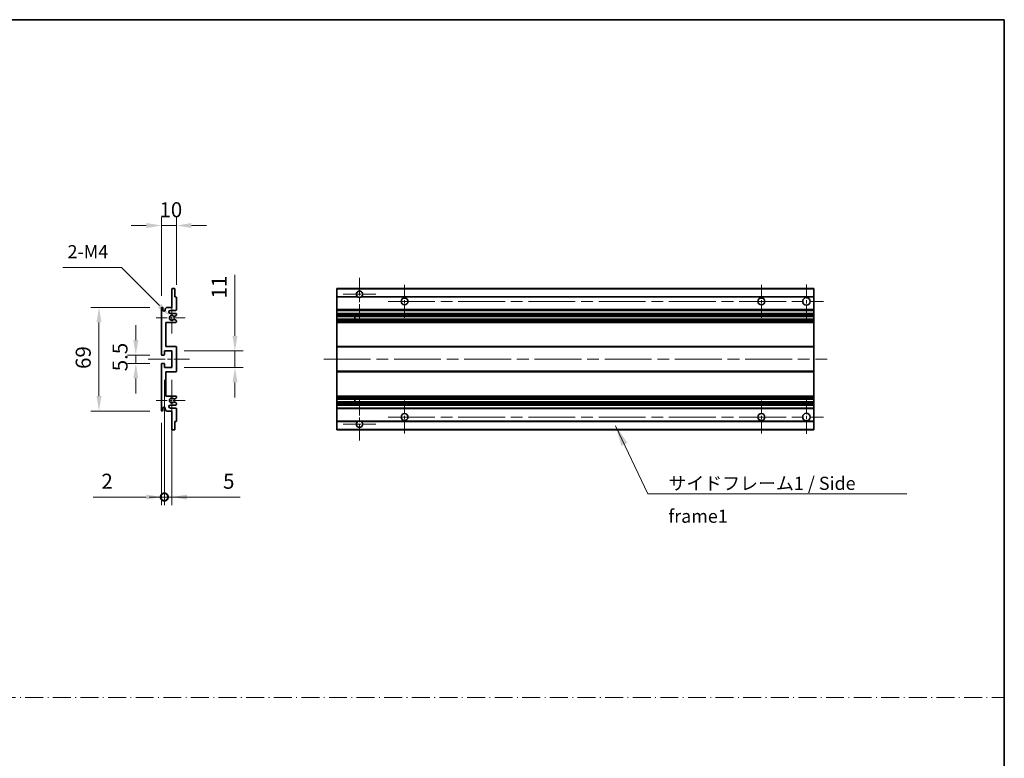
# Model space of a CAD drawing. Units: millimetres. Extents: x 80 to 12857, y 44 to 1730.
# Drawn here: x 6688 to 7343, y 536 to 1028 of the extents above; entities that cross this region are included whole.
import ezdxf

# ---------------------------------------------------------------- set-up
doc = ezdxf.new("R2010")
doc.units = ezdxf.units.MM
doc.header["$LTSCALE"] = 5.5
doc.linetypes.add('CHAIN', pattern=[0.3543, 0.2362, -0.0295, 0.0591, -0.0295])
doc.linetypes.add('DASH_DOT', pattern=[0.37, 0.24, -0.06, 0.01, -0.06])
doc.layers.get('Defpoints').update_dxf_attribs({"lineweight": 25})
for name, color, linetype, lineweight in [('Border (ISO)', 7, 'Continuous', 35), ('Center Mark (ISO)', 131, 'Continuous', 18), ('Centerline (ISO)', 131, 'Continuous', 18), ('Dimension (ISO)', 7, 'Continuous', 18), ('Dimension (ISO) @ 1', 7, 'Continuous', 18), ('Sketch Geometry (ISO)', 7, 'Continuous', 18), ('Symbol (ISO)', 7, 'Continuous', 18), ('Visible (ISO)', 7, 'Continuous', 35), ('Visible Narrow (ISO)', 7, 'Continuous', 25)]:
    doc.layers.add(name, color=color, linetype=linetype, lineweight=lineweight)
doc.styles.add('Note Text (TK)', font='txt')
doc.dimstyles.new('Default - Method 1b (TK)', dxfattribs={"dimscale": 5.5, "dimtxt": 2.5, "dimasz": 2.5, "dimexe": 1, "dimexo": 1.5, "dimgap": 1, "dimtad": 1, "dimtoh": 1, "dimrnd": 1e-08, "dimdsep": 46, "dimtxsty": 'Note Text (TK)', "dimcen": 0.09, "dimdle": 5, "dimclrd": 100, "dimclre": 100, "dimclrt": 7, "dimadec": 1, "dimazin": 1, "dimtfac": 1, "dimtmove": 0, "dimatfit": 3, "dimfxl": 1, "dimtolj": 1, "dimlwd": -1, "dimlwe": -1, "dimarcsym": 0})
doc.dimstyles.new('Default - Method 1b (TK)$7', dxfattribs={"dimscale": 5.5, "dimtxt": 2.5, "dimasz": 2.5, "dimexe": 1, "dimexo": 1.5, "dimgap": 1, "dimtad": 1, "dimtoh": 1, "dimrnd": 1e-08, "dimdsep": 46, "dimtxsty": 'Note Text (TK)', "dimcen": 0.09, "dimdle": 5, "dimclrd": 100, "dimclre": 100, "dimclrt": 7, "dimadec": 1, "dimazin": 1, "dimtfac": 1, "dimtmove": 0, "dimatfit": 3, "dimfxl": 1, "dimtolj": 1, "dimlwd": -1, "dimlwe": -1, "dimarcsym": 0})

# ---------------------------------------------------------------- blocks, each defined once
blk = doc.blocks.new('図面枠 tk図枠')
at = {"layer": 'Border (ISO)'}
for p, q in [((14.5, 289), (405.5, 289)), ((405.5, 289), (405.5, 8))]:
    blk.add_line(p, q, dxfattribs=at)
blk = doc.blocks.new('*D251')
at = {"layer": 'Defpoints', "color": 0}
for p in [(6792.14, 890.46), (6792.14, 842.66), (6782.14, 835.46)]:
    blk.add_point(p, dxfattribs=at)
at = {"layer": 'Dimension (ISO)', "color": 100}
for p, q in [((6782.14, 843.71), (6782.14, 895.96)), ((6792.14, 850.91), (6792.14, 895.96)), ((6772.14, 890.46), (6762.14, 890.46)), ((6782.14, 890.46), (6792.14, 890.46)), ((6802.14, 890.46), (6812.14, 890.46))]:
    blk.add_line(p, q, dxfattribs=at)
for points in [[(6772.14, 892.13), (6772.14, 888.79), (6782.14, 890.46)], [(6802.14, 892.13), (6802.14, 888.79), (6792.14, 890.46)]]:
    blk.add_solid(points, dxfattribs=at)
at = {"layer": 'Dimension (ISO)', "color": 7, "insert": (6780.89, 900.96), "char_height": 10, "attachment_point": 4, "style": 'Note Text (TK)'}
blk.add_mtext('\\A1;10', dxfattribs=at)
blk = doc.blocks.new('*D250')
at = {"layer": 'Defpoints', "color": 0}
for p in [(6782.64, 804.21), (6765.14, 798.71), (6782.64, 798.71)]:
    blk.add_point(p, dxfattribs=at)
at = {"layer": 'Dimension (ISO)', "color": 100}
for p, q in [((6765.14, 814.21), (6765.14, 824.21)), ((6774.39, 804.21), (6759.64, 804.21)), ((6765.14, 804.21), (6765.14, 798.71)), ((6774.39, 798.71), (6759.64, 798.71)), ((6765.14, 788.71), (6765.14, 778.71))]:
    blk.add_line(p, q, dxfattribs=at)
for points in [[(6763.48, 814.21), (6766.81, 814.21), (6765.14, 804.21)], [(6763.48, 788.71), (6766.81, 788.71), (6765.14, 798.71)]]:
    blk.add_solid(points, dxfattribs=at)
at = {"layer": 'Dimension (ISO)', "color": 7, "insert": (6754.64, 793.45), "char_height": 10, "attachment_point": 4, "rotation": 90, "style": 'Note Text (TK)'}
blk.add_mtext('\\A1;5.5', dxfattribs=at)
blk = doc.blocks.new('*D249')
at = {"layer": 'Defpoints', "color": 0}
for p in [(6782.64, 835.96), (6740.64, 766.96), (6782.64, 766.96)]:
    blk.add_point(p, dxfattribs=at)
at = {"layer": 'Dimension (ISO)', "color": 100}
for p, q in [((6774.39, 835.96), (6735.14, 835.96)), ((6740.64, 825.96), (6740.64, 776.96)), ((6774.39, 766.96), (6735.14, 766.96))]:
    blk.add_line(p, q, dxfattribs=at)
for points in [[(6738.98, 825.96), (6742.31, 825.96), (6740.64, 835.96)], [(6738.98, 776.96), (6742.31, 776.96), (6740.64, 766.96)]]:
    blk.add_solid(points, dxfattribs=at)
at = {"layer": 'Dimension (ISO)', "color": 7, "insert": (6730.14, 794.98), "char_height": 10, "attachment_point": 4, "rotation": 90, "style": 'Note Text (TK)'}
blk.add_mtext('\\A1;69', dxfattribs=at)
blk = doc.blocks.new('*D248')
at = {"layer": 'Defpoints', "color": 0}
for p in [(6788, 830.1), (6789.14, 828.96)]:
    blk.add_point(p, dxfattribs=at)
at = {"layer": 'Dimension (ISO)', "color": 100}
for p, q in [((6716.64, 862.56), (6755.54, 862.56)), ((6755.54, 862.56), (6780.92, 837.18))]:
    blk.add_line(p, q, dxfattribs=at)
blk.add_solid([(6782.1, 838.35), (6779.75, 836), (6788, 830.1)], dxfattribs=at)
at = {"layer": 'Dimension (ISO)', "color": 7, "insert": (6716.64, 873.06), "char_height": 10, "attachment_point": 4, "style": 'Note Text (TK)'}
blk.add_mtext('\\A1; \\fＭＳ Ｐゴシック|b0|i0;\\H8.7500;2-M4', dxfattribs=at)
blk = doc.blocks.new('*D247')
at = {"layer": 'Defpoints', "color": 0}
for p in [(6789.14, 806.96), (6831.14, 806.96), (6789.14, 795.96)]:
    blk.add_point(p, dxfattribs=at)
at = {"layer": 'Dimension (ISO)', "color": 100}
for p, q in [((6831.14, 816.96), (6831.14, 857.67)), ((6797.39, 806.96), (6836.64, 806.96)), ((6831.14, 795.96), (6831.14, 806.96)), ((6797.39, 795.96), (6836.64, 795.96)), ((6831.14, 785.96), (6831.14, 775.96))]:
    blk.add_line(p, q, dxfattribs=at)
for points in [[(6829.48, 816.96), (6832.81, 816.96), (6831.14, 806.96)], [(6829.48, 785.96), (6832.81, 785.96), (6831.14, 795.96)]]:
    blk.add_solid(points, dxfattribs=at)
at = {"layer": 'Dimension (ISO)', "color": 7, "insert": (6820.64, 841.89), "char_height": 10, "attachment_point": 4, "rotation": 90, "style": 'Note Text (TK)'}
blk.add_mtext('\\A1;11', dxfattribs=at)
blk = doc.blocks.new('_DotSmall')
at = {"color": 0, "linetype": 'ByBlock', "const_width": 0.5}
blk.add_lwpolyline([(-0.0625, 0, 1), (0.0625, 0, 1)], format="xyb", close=True, dxfattribs=at)
blk = doc.blocks.new('*D246')
at = {"layer": 'Defpoints', "color": 0}
for p in [(6784.14, 795.96), (6782.14, 767.46), (6784.14, 709.71)]:
    blk.add_point(p, dxfattribs=at)
at = {"layer": 'Dimension (ISO)', "color": 100}
for p, q in [((6784.14, 787.71), (6784.14, 704.21)), ((6782.14, 759.21), (6782.14, 704.21)), ((6772.14, 709.71), (6736.76, 709.71)), ((6784.14, 709.71), (6782.14, 709.71)), ((6784.14, 709.71), (6804.14, 709.71))]:
    blk.add_line(p, q, dxfattribs=at)
blk.add_solid([(6772.14, 711.38), (6772.14, 708.04), (6782.14, 709.71)], dxfattribs=at)
at = {"layer": 'Dimension (ISO)', "color": 100, "xscale": 10, "yscale": 10, "zscale": 10, "rotation": 180}
blk.add_blockref('_DotSmall', (6784.14, 709.71), dxfattribs=at)
at = {"layer": 'Dimension (ISO)', "color": 7, "insert": (6742.26, 720.21), "char_height": 10, "attachment_point": 4, "style": 'Note Text (TK)'}
blk.add_mtext('\\A1;2', dxfattribs=at)
blk = doc.blocks.new('*D245')
at = {"layer": 'Defpoints', "color": 0}
for p in [(6784.14, 795.96), (6789.14, 795.96), (6789.14, 709.71)]:
    blk.add_point(p, dxfattribs=at)
at = {"layer": 'Dimension (ISO)', "color": 100}
for p, q in [((6784.14, 787.71), (6784.14, 704.21)), ((6789.14, 787.71), (6789.14, 704.21)), ((6784.14, 709.71), (6774.14, 709.71)), ((6784.14, 709.71), (6789.14, 709.71)), ((6799.14, 709.71), (6834.52, 709.71))]:
    blk.add_line(p, q, dxfattribs=at)
blk.add_solid([(6799.14, 711.38), (6799.14, 708.04), (6789.14, 709.71)], dxfattribs=at)
at = {"layer": 'Dimension (ISO)', "color": 100, "xscale": 10, "yscale": 10, "zscale": 10}
blk.add_blockref('_DotSmall', (6784.14, 709.71), dxfattribs=at)
at = {"layer": 'Dimension (ISO)', "color": 7, "insert": (6823.23, 720.21), "char_height": 10, "attachment_point": 4, "style": 'Note Text (TK)'}
blk.add_mtext('\\A1;5', dxfattribs=at)

msp = doc.modelspace()

# ---------------------------------------------------------------- linework, layer by layer
at = {"layer": 'Center Mark (ISO)', "linetype": 'CHAIN', "ltscale": 9.00068}
for p, q in [((6914.0422, 855.5586), (6914.0422, 827.2086)), ((6914.0422, 775.7086), (6914.0422, 747.3586))]:
    msp.add_line(p, q, dxfattribs=at)
at = {"layer": 'Center Mark (ISO)', "linetype": 'CHAIN', "ltscale": 6.984632}
for p, q in [((6944.0422, 850.9586), (6944.0422, 828.9586)), ((7181.5422, 850.9586), (7181.5422, 828.9586)), ((6944.0422, 773.9586), (6944.0422, 751.9586)), ((7181.5422, 773.9586), (7181.5422, 751.9586))]:
    msp.add_line(p, q, dxfattribs=at)
at = {"layer": 'Center Mark (ISO)', "linetype": 'CHAIN', "ltscale": 7.143376}
for p, q in [((7211.5422, 851.2086), (7211.5422, 828.7086)), ((7211.5422, 774.2086), (7211.5422, 751.7086))]:
    msp.add_line(p, q, dxfattribs=at)
at = {"layer": 'Center Mark (ISO)', "linetype": 'CHAIN', "ltscale": 6.585233}
for p, q in [((6789.1418, 839.3296), (6789.1418, 818.5876)), ((6789.1418, 784.3296), (6789.1418, 763.5876))]:
    msp.add_line(p, q, dxfattribs=at)
at = {"layer": 'Center Mark (ISO)', "linetype": 'CHAIN', "ltscale": 6.889386}
for p, q in [((6924.8922, 844.7086), (6903.1922, 844.7086)), ((6924.8922, 758.2086), (6903.1922, 758.2086))]:
    msp.add_line(p, q, dxfattribs=at)
at = {"layer": 'Center Mark (ISO)', "linetype": 'CHAIN', "ltscale": 6.070585}
for p, q in [((6797.8918, 828.9586), (6778.7708, 828.9586)), ((6797.8918, 773.9586), (6778.7708, 773.9586))]:
    msp.add_line(p, q, dxfattribs=at)
at = {"layer": 'Centerline (ISO)', "linetype": 'CHAIN', "ltscale": 23.990969}
for p, q in [((6933.0422, 839.9586), (7222.7922, 839.9586)), ((6890.2922, 801.4586), (7225.2922, 801.4586)), ((6933.0422, 762.9586), (7222.7922, 762.9586))]:
    msp.add_line(p, q, dxfattribs=at)
at = {"layer": 'Centerline (ISO)', "linetype": 'CHAIN', "ltscale": 8.730815}
msp.add_line((6773.3918, 801.4586), (6800.8918, 801.4586), dxfattribs=at)
at = {"layer": 'Sketch Geometry (ISO)', "color": 4, "linetype": 'DASH_DOT', "lineweight": 18, "ltscale": 9.032109}
msp.add_line((5974.7501, 576.1834), (7343.2501, 576.1834), dxfattribs=at)
at = {"layer": 'Visible (ISO)'}
for p, q in [((6789.1418, 835.9586), (6789.1418, 848.1586)), ((6789.4418, 848.4586), (6790.8418, 848.4586)), ((6791.1418, 848.1586), (6791.1418, 842.9586)), ((6899.0422, 848.1586), (6899.0422, 848.4586)), ((7216.5422, 848.4586), (6899.0422, 848.4586)), ((6899.0422, 848.1586), (6899.0422, 842.9586)), ((7216.5422, 848.1586), (7216.5422, 848.4586)), ((7216.5422, 848.1586), (7216.5422, 842.9586)), ((6791.1418, 842.9586), (6791.8418, 842.9586)), ((6792.1418, 842.6586), (6792.1418, 834.4586)), ((6899.0422, 842.6586), (6899.0422, 842.9586)), ((6912.8814, 842.9586), (6899.0422, 842.9586)), ((6899.0422, 842.6586), (6899.0422, 834.4586)), ((7216.5422, 842.9586), (6915.203, 842.9586)), ((7216.5422, 842.6586), (7216.5422, 842.9586)), ((7216.5422, 842.6586), (7216.5422, 834.4586)), ((6782.1418, 804.7086), (6782.1418, 835.4586)), ((6783.1418, 835.4586), (6783.1418, 834.2086)), ((6784.6418, 834.9586), (6785.6418, 835.9586)), ((6784.6418, 834.2086), (6784.6418, 834.9586)), ((6785.6418, 835.9586), (6789.1418, 835.9586)), ((6791.6418, 833.9586), (6788.1418, 833.9586)), ((6899.0422, 833.9586), (6899.0422, 834.4586)), ((6899.0422, 833.9586), (6899.0422, 831.9586)), ((7216.5422, 833.9586), (6899.0422, 833.9586)), ((7216.5422, 833.9586), (7216.5422, 834.4586)), ((7216.5422, 833.9586), (7216.5422, 831.9586)), ((6785.1418, 825.9586), (6785.1418, 809.9586)), ((6791.6418, 825.9586), (6785.1418, 825.9586)), ((6788.1418, 831.9586), (6791.6418, 831.9586)), ((6791.9918, 830.604), (6790.7666, 829.8967)), ((6790.7666, 828.0205), (6791.9918, 827.3132)), ((6792.1418, 831.4586), (6792.1418, 830.8639)), ((6792.1418, 827.0533), (6792.1418, 826.4586)), ((6899.0422, 831.4586), (6899.0422, 831.9586)), ((7216.5422, 831.9586), (6899.0422, 831.9586)), ((6899.0422, 831.4586), (6899.0422, 830.8639)), ((6899.0422, 830.604), (6899.0422, 830.8639)), ((6899.0422, 830.604), (6899.0422, 829.8967)), ((6899.0422, 829.8565), (6899.0422, 829.8967)), ((6899.0422, 828.0607), (6899.0422, 829.8565)), ((7216.5422, 829.8565), (6899.0422, 829.8565)), ((6899.0422, 828.0205), (6899.0422, 828.0607)), ((7216.5422, 828.0607), (6899.0422, 828.0607)), ((6899.0422, 828.0205), (6899.0422, 827.3132)), ((6899.0422, 827.0533), (6899.0422, 827.3132)), ((6899.0422, 827.0533), (6899.0422, 826.4586)), ((6899.0422, 825.9586), (6899.0422, 826.4586)), ((6899.0422, 825.9586), (6899.0422, 809.9586)), ((7216.5422, 825.9586), (6899.0422, 825.9586)), ((6910.8422, 829.8565), (6910.8422, 828.0607)), ((6910.8548, 829.8565), (6910.8548, 828.0607)), ((7216.5422, 831.4586), (7216.5422, 831.9586)), ((7216.5422, 831.4586), (7216.5422, 830.8639)), ((7216.5422, 830.604), (7216.5422, 830.8639)), ((7216.5422, 830.604), (7216.5422, 829.8967)), ((7216.5422, 829.8565), (7216.5422, 829.8967)), ((7216.5422, 829.8565), (7216.5422, 828.0607)), ((7216.5422, 828.0205), (7216.5422, 828.0607)), ((7216.5422, 828.0205), (7216.5422, 827.3132)), ((7216.5422, 827.0533), (7216.5422, 827.3132)), ((7216.5422, 827.0533), (7216.5422, 826.4586)), ((7216.5422, 825.9586), (7216.5422, 826.4586)), ((7216.5422, 825.9586), (7216.5422, 809.9586)), ((6784.1418, 806.9586), (6784.1418, 804.5086)), ((6789.1418, 806.9586), (6784.1418, 806.9586)), ((6785.1418, 809.9586), (6791.6418, 809.9586)), ((6789.1418, 795.9586), (6789.1418, 806.9586)), ((6792.1418, 809.4586), (6792.1418, 793.4586)), ((6899.0422, 809.4586), (6899.0422, 809.9586)), ((7216.5422, 809.9586), (6899.0422, 809.9586)), ((6899.0422, 809.4586), (6899.0422, 793.4586)), ((7216.5422, 809.4586), (7216.5422, 809.9586)), ((7216.5422, 809.4586), (7216.5422, 793.4586)), ((6783.8418, 804.2086), (6782.6418, 804.2086)), ((6782.1418, 767.4586), (6782.1418, 798.2086)), ((6782.6418, 798.7086), (6783.8418, 798.7086)), ((6784.1418, 798.4086), (6784.1418, 795.9586)), ((6784.1418, 795.9586), (6789.1418, 795.9586)), ((6899.0422, 792.9586), (6899.0422, 793.4586)), ((7216.5422, 792.9586), (7216.5422, 793.4586)), ((6785.1418, 792.9586), (6785.1418, 776.9586)), ((6791.6418, 792.9586), (6785.1418, 792.9586)), ((6899.0422, 792.9586), (6899.0422, 776.9586)), ((7216.5422, 792.9586), (6899.0422, 792.9586)), ((7216.5422, 792.9586), (7216.5422, 776.9586)), ((6785.1418, 776.9586), (6791.6418, 776.9586)), ((6791.9918, 775.604), (6790.7666, 774.8967)), ((6792.1418, 776.4586), (6792.1418, 775.8639)), ((6899.0422, 776.4586), (6899.0422, 776.9586)), ((7216.5422, 776.9586), (6899.0422, 776.9586)), ((6899.0422, 776.4586), (6899.0422, 775.8639)), ((6899.0422, 775.604), (6899.0422, 775.8639)), ((6899.0422, 775.604), (6899.0422, 774.8967)), ((6899.0422, 774.8565), (6899.0422, 774.8967)), ((7216.5422, 774.8565), (6899.0422, 774.8565)), ((6899.0422, 773.0607), (6899.0422, 774.8565)), ((6910.8422, 774.8565), (6910.8422, 773.0607)), ((6910.8548, 774.8565), (6910.8548, 773.0607)), ((7216.5422, 776.4586), (7216.5422, 776.9586)), ((7216.5422, 776.4586), (7216.5422, 775.8639)), ((7216.5422, 775.604), (7216.5422, 775.8639)), ((7216.5422, 775.604), (7216.5422, 774.8967)), ((7216.5422, 774.8565), (7216.5422, 774.8967)), ((7216.5422, 774.8565), (7216.5422, 773.0607)), ((6783.1418, 768.7086), (6783.1418, 767.4586)), ((6784.6418, 767.9586), (6784.6418, 768.7086)), ((6785.6418, 766.9586), (6784.6418, 767.9586)), ((6789.1418, 766.9586), (6785.6418, 766.9586)), ((6791.6418, 770.9586), (6788.1418, 770.9586)), ((6788.1418, 768.9586), (6791.6418, 768.9586)), ((6789.1418, 754.7586), (6789.1418, 766.9586)), ((6790.7666, 773.0205), (6791.9918, 772.3132)), ((6792.1418, 772.0533), (6792.1418, 771.4586)), ((6792.1418, 768.4586), (6792.1418, 760.2586)), ((6899.0422, 773.0205), (6899.0422, 773.0607)), ((7216.5422, 773.0607), (6899.0422, 773.0607)), ((6899.0422, 773.0205), (6899.0422, 772.3132)), ((6899.0422, 772.0533), (6899.0422, 772.3132)), ((6899.0422, 772.0533), (6899.0422, 771.4586)), ((6899.0422, 770.9586), (6899.0422, 771.4586)), ((6899.0422, 770.9586), (6899.0422, 768.9586)), ((7216.5422, 770.9586), (6899.0422, 770.9586)), ((6899.0422, 768.4586), (6899.0422, 768.9586)), ((7216.5422, 768.9586), (6899.0422, 768.9586)), ((6899.0422, 768.4586), (6899.0422, 760.2586)), ((7216.5422, 773.0205), (7216.5422, 773.0607)), ((7216.5422, 773.0205), (7216.5422, 772.3132)), ((7216.5422, 772.0533), (7216.5422, 772.3132)), ((7216.5422, 772.0533), (7216.5422, 771.4586)), ((7216.5422, 770.9586), (7216.5422, 771.4586)), ((7216.5422, 770.9586), (7216.5422, 768.9586)), ((7216.5422, 768.4586), (7216.5422, 768.9586)), ((7216.5422, 768.4586), (7216.5422, 760.2586)), ((6790.8418, 754.4586), (6789.4418, 754.4586)), ((6791.1418, 759.9586), (6791.1418, 754.7586)), ((6791.8418, 759.9586), (6791.1418, 759.9586)), ((6899.0422, 759.9586), (6899.0422, 760.2586)), ((6899.0422, 759.9586), (6899.0422, 754.7586)), ((6912.8814, 759.9586), (6899.0422, 759.9586)), ((6899.0422, 754.4586), (6899.0422, 754.7586)), ((7216.5422, 754.4586), (6899.0422, 754.4586)), ((7216.5422, 759.9586), (6915.203, 759.9586)), ((7216.5422, 759.9586), (7216.5422, 760.2586)), ((7216.5422, 759.9586), (7216.5422, 754.7586)), ((7216.5422, 754.4586), (7216.5422, 754.7586))]:
    msp.add_line(p, q, dxfattribs=at)
for centre, radius in [((6944.0422, 839.9586), 2.25), ((7181.5422, 839.9586), 2.25), ((7211.5422, 839.9586), 2.5), ((6944.0422, 762.9586), 2.25), ((7181.5422, 762.9586), 2.25), ((7211.5422, 762.9586), 2.5)]:
    msp.add_circle(centre, radius, dxfattribs=at)
for centre, radius, start, end in [((6789.4418, 848.1586), 0.3, 90, 180), ((6790.8418, 848.1586), 0.3, 0, 90), ((6914.0422, 844.7086), 2.1, 303.5573098, 236.4426902), ((6791.8418, 842.6586), 0.3, 0, 90), ((6914.0422, 844.7086), 2.1, 257.4720946, 282.5279054), ((6782.6418, 835.4586), 0.5, 0, 180), ((6783.8918, 834.2086), 0.75, 180, 0), ((6788.1418, 832.9586), 1, 90, 270), ((6791.6418, 834.4586), 0.5, 270, 0), ((6789.1418, 828.9586), 1.621, 35.4841216, 324.5158784), ((6789.1418, 828.9586), 1.6, 39.0847203, 320.9152797), ((6790.6166, 830.1565), 0.3, 238.921051, 300), ((6790.6166, 827.7607), 0.3, 60, 121.078949), ((6791.6418, 831.4586), 0.5, 0, 90), ((6791.6418, 826.4586), 0.5, 270, 0), ((6791.8418, 830.8639), 0.3, 300, 0), ((6791.8418, 827.0533), 0.3, 0, 60), ((6791.6418, 809.4586), 0.5, 0, 90), ((6782.6418, 804.7086), 0.5, 180, 270), ((6783.8418, 804.5086), 0.3, 270, 0), ((6782.6418, 798.2086), 0.5, 90, 180), ((6783.8418, 798.4086), 0.3, 0, 90), ((6791.6418, 793.4586), 0.5, 270, 0), ((6789.1418, 773.9586), 1.621, 35.4841216, 324.5158784), ((6789.1418, 773.9586), 1.6, 39.0847203, 320.9152797), ((6790.6166, 775.1565), 0.3, 238.921051, 300), ((6791.6418, 776.4586), 0.5, 0, 90), ((6791.8418, 775.8639), 0.3, 300, 0), ((6782.6418, 767.4586), 0.5, 180, 0), ((6783.8918, 768.7086), 0.75, 0, 180), ((6788.1418, 769.9586), 1, 90, 270), ((6790.6166, 772.7607), 0.3, 60, 121.078949), ((6791.6418, 771.4586), 0.5, 270, 0), ((6791.6418, 768.4586), 0.5, 0, 90), ((6791.8418, 772.0533), 0.3, 0, 60), ((6914.0422, 758.2086), 2.1, 77.4720946, 102.5279054), ((6789.4418, 754.7586), 0.3, 180, 270), ((6790.8418, 754.7586), 0.3, 270, 0), ((6791.8418, 760.2586), 0.3, 270, 0), ((6914.0422, 758.2086), 2.1, 123.5573098, 56.4426902)]:
    msp.add_arc(centre, radius, start, end, dxfattribs=at)
for points, knots in [([(6913.5867, 842.6586), (6913.4777, 842.6828), (6913.3722, 842.7157), (6913.1995, 842.7833), (6913.1102, 842.8252), (6913.0121, 842.8783), (6912.978, 842.898), (6912.9334, 842.9251), (6912.9146, 842.9369), (6912.8886, 842.9538), (6912.8814, 842.9586), (6912.8814, 842.9586)], [-0.0853709179, -0.0853709179, -0.0853709179, -0.0853709179, -0.0545116262, -0.0545116262, -0.0293355354, -0.0293355354, -0.0179856969, -0.0179856969, -0.0089928485, -0.0089928485, 0, 0, 0, 0]), ([(6915.203, 842.9586), (6915.203, 842.9586), (6915.1959, 842.9538), (6915.1698, 842.9369), (6915.1511, 842.9251), (6915.1065, 842.898), (6915.0723, 842.8783), (6914.9743, 842.8252), (6914.885, 842.7833), (6914.7123, 842.7157), (6914.6067, 842.6828), (6914.4977, 842.6586)], [-0.2570614387, -0.2570614387, -0.2570614387, -0.2570614387, -0.2480685903, -0.2480685903, -0.2390757418, -0.2390757418, -0.2277259033, -0.2277259033, -0.2025498125, -0.2025498125, -0.1716905209, -0.1716905209, -0.1716905209, -0.1716905209]), ([(6790.3837, 829.9674), (6790.4047, 829.9414), (6790.4316, 829.9178), (6790.4613, 829.8998), (6790.4615, 829.8997), (6790.4617, 829.8996)], [0.1522671185, 0.1522671185, 0.1522671185, 0.1522671185, 0.1622798581, 0.1622798581, 0.1623400483, 0.1623400483, 0.1623400483, 0.1623400483]), ([(6790.4617, 828.0176), (6790.4615, 828.0175), (6790.4613, 828.0174), (6790.4316, 827.9994), (6790.4047, 827.9758), (6790.3837, 827.9499)], [0.1421941886, 0.1421941886, 0.1421941886, 0.1421941886, 0.1422543788, 0.1422543788, 0.1522671185, 0.1522671185, 0.1522671185, 0.1522671185]), ([(6790.3837, 774.9674), (6790.4047, 774.9414), (6790.4316, 774.9178), (6790.4613, 774.8998), (6790.4615, 774.8997), (6790.4617, 774.8996)], [0.1522671185, 0.1522671185, 0.1522671185, 0.1522671185, 0.1622798581, 0.1622798581, 0.1623400483, 0.1623400483, 0.1623400483, 0.1623400483]), ([(6790.4617, 773.0176), (6790.4615, 773.0175), (6790.4613, 773.0174), (6790.4316, 772.9994), (6790.4047, 772.9758), (6790.3837, 772.9499)], [0.1421941886, 0.1421941886, 0.1421941886, 0.1421941886, 0.1422543788, 0.1422543788, 0.1522671185, 0.1522671185, 0.1522671185, 0.1522671185]), ([(6912.8814, 759.9586), (6912.8814, 759.9586), (6912.8886, 759.9634), (6912.9146, 759.9803), (6912.9334, 759.9921), (6912.978, 760.0192), (6913.0121, 760.0389), (6913.1102, 760.092), (6913.1995, 760.1339), (6913.3722, 760.2015), (6913.4777, 760.2344), (6913.5867, 760.2586)], [-0.2570614387, -0.2570614387, -0.2570614387, -0.2570614387, -0.2480685903, -0.2480685903, -0.2390757418, -0.2390757418, -0.2277259033, -0.2277259033, -0.2025498125, -0.2025498125, -0.1716905209, -0.1716905209, -0.1716905209, -0.1716905209]), ([(6914.4977, 760.2586), (6914.6067, 760.2344), (6914.7123, 760.2015), (6914.885, 760.1339), (6914.9743, 760.092), (6915.0723, 760.0389), (6915.1065, 760.0192), (6915.1511, 759.9921), (6915.1698, 759.9803), (6915.1959, 759.9634), (6915.203, 759.9586), (6915.203, 759.9586)], [-0.0853709179, -0.0853709179, -0.0853709179, -0.0853709179, -0.0545116262, -0.0545116262, -0.0293355354, -0.0293355354, -0.0179856969, -0.0179856969, -0.0089928485, -0.0089928485, 0, 0, 0, 0])]:
    msp.add_open_spline(points, degree=3, knots=knots, dxfattribs=at)
at = {"layer": 'Visible Narrow (ISO)'}
for p, q in [((7216.5422, 848.1586), (6899.0422, 848.1586)), ((6913.5867, 842.6586), (6899.0422, 842.6586)), ((7216.5422, 842.6586), (6914.4977, 842.6586)), ((7216.5422, 834.4586), (6899.0422, 834.4586)), ((7216.5422, 831.4586), (6899.0422, 831.4586)), ((7216.5422, 830.8639), (6899.0422, 830.8639)), ((7216.5422, 830.604), (6899.0422, 830.604)), ((7216.5422, 829.8967), (6899.0422, 829.8967)), ((7216.5422, 828.0205), (6899.0422, 828.0205)), ((7216.5422, 827.3132), (6899.0422, 827.3132)), ((7216.5422, 827.0533), (6899.0422, 827.0533)), ((7216.5422, 826.4586), (6899.0422, 826.4586)), ((7216.5422, 809.4586), (6899.0422, 809.4586)), ((7216.5422, 793.4586), (6899.0422, 793.4586)), ((7216.5422, 776.4586), (6899.0422, 776.4586)), ((7216.5422, 775.8639), (6899.0422, 775.8639)), ((7216.5422, 775.604), (6899.0422, 775.604)), ((7216.5422, 774.8967), (6899.0422, 774.8967)), ((7216.5422, 773.0205), (6899.0422, 773.0205)), ((7216.5422, 772.3132), (6899.0422, 772.3132)), ((7216.5422, 772.0533), (6899.0422, 772.0533)), ((7216.5422, 771.4586), (6899.0422, 771.4586)), ((7216.5422, 768.4586), (6899.0422, 768.4586)), ((6913.5867, 760.2586), (6899.0422, 760.2586)), ((7216.5422, 754.7586), (6899.0422, 754.7586)), ((7216.5422, 760.2586), (6914.4977, 760.2586))]:
    msp.add_line(p, q, dxfattribs=at)

# ---------------------------------------------------------------- block references
at = {"xscale": 3.5, "yscale": 3.5, "zscale": 3.5}
msp.add_blockref('図面枠 tk図枠', (5924, 16), dxfattribs=at)

# ---------------------------------------------------------------- texts
at = {"layer": 'Symbol (ISO)', "color": 7, "insert": (7119.6301, 723.1961), "char_height": 8.75, "width": 166.505847, "attachment_point": 1, "line_spacing_factor": 1.5, "style": 'Note Text (TK)'}
msp.add_mtext('{\\fＭＳ Ｐゴシック|b0|i0;サイドフレーム1 / Side frame1}', dxfattribs=at)

# ---------------------------------------------------------------- dimensions: what is measured, and where the dimension line sits
at = {"layer": 'Dimension (ISO) @ 1', "color": 100}
dim = msp.add_linear_dim(base=(6792.1418, 890.4586), p1=(6782.1418, 835.4586), p2=(6792.1418, 842.6586), dimstyle='Default - Method 1b (TK)', override={"dimscale": 1, "dimtxt": 10, "dimasz": 10, "dimexe": 5.5, "dimexo": 8.25, "dimgap": 5.5, "dimtoh": 0, "dimdec": 2, "dimcen": 0.495, "dimtol": 0, "dimlim": 0, "dimtp": 0, "dimtm": 0, "dimtdec": 2, "dimtix": 0, "dimtofl": 1, "dimtmove": 0, "dimatfit": 1}, dxfattribs=at)
dim.commit()
dim.dimension.update_dxf_attribs({"geometry": '*D251', "text_midpoint": (6787.1418, 890.4586), "dimtype": 128})
dim = msp.add_radius_dim(center=(6789.1418, 828.9586), mpoint=(6787.9955, 830.1048), text=' \\fＭＳ Ｐゴシック|b0|i0;\\H8.7500;2-M4', dimstyle='Default - Method 1b (TK)', override={"dimscale": 1, "dimtxt": 10, "dimasz": 10, "dimexe": 5.5, "dimexo": 8.25, "dimgap": 5.5, "dimtih": 1, "dimdec": 2, "dimlfac": 1, "dimcen": 0, "dimtol": 0, "dimlim": 0, "dimtp": 0, "dimtm": 0, "dimtdec": 2, "dimtix": 0, "dimtofl": 0, "dimtmove": 0, "dimatfit": 3}, dxfattribs=at)
dim.commit()
dim.dimension.update_dxf_attribs({"geometry": '*D248', "text_midpoint": (6732.9269, 862.5569), "dimtype": 132})
for base, p1, p2, angle, override, picture, middle in [((6831.1418, 806.9586), (6789.1418, 795.9586), (6789.1418, 806.9586), 90, {"dimscale": 1, "dimtxt": 10, "dimasz": 10, "dimexe": 5.5, "dimexo": 8.25, "dimgap": 5.5, "dimtoh": 0, "dimdec": 2, "dimcen": 0.495, "dimtol": 0, "dimlim": 0, "dimtp": 0, "dimtm": 0, "dimtdec": 2, "dimtix": 0, "dimtofl": 1, "dimtmove": 0, "dimatfit": 1}, '*D247', (6831.1418, 847.0289)), ((6740.6418, 766.9586), (6782.6418, 835.9586), (6782.6418, 766.9586), 90, {"dimscale": 1, "dimtxt": 10, "dimasz": 10, "dimexe": 5.5, "dimexo": 8.25, "dimgap": 5.5, "dimtoh": 0, "dimdec": 2, "dimcen": 0.495, "dimtol": 0, "dimlim": 0, "dimtp": 0, "dimtm": 0, "dimtdec": 2, "dimtix": 0, "dimtofl": 0, "dimtmove": 0, "dimatfit": 1}, '*D249', (6740.6418, 801.4586)), ((6765.1418, 798.7086), (6782.6418, 804.2086), (6782.6418, 798.7086), 90, {"dimscale": 1, "dimtxt": 10, "dimasz": 10, "dimexe": 5.5, "dimexo": 8.25, "dimgap": 5.5, "dimtoh": 0, "dimdec": 2, "dimcen": 0.495, "dimtol": 0, "dimlim": 0, "dimtp": 0, "dimtm": 0, "dimtdec": 2, "dimtix": 0, "dimtofl": 1, "dimtmove": 0, "dimatfit": 1}, '*D250', (6765.1418, 801.4586)), ((6784.1418, 709.7086), (6782.1418, 767.4586), (6784.1418, 795.9586), 180, {"dimscale": 1, "dimtxt": 10, "dimasz": 10, "dimexe": 5.5, "dimexo": 8.25, "dimgap": 5.5, "dimtoh": 0, "dimdec": 2, "dimblk2": 'DotSmall', "dimsah": 1, "dimcen": 0.495, "dimdle": 0, "dimtol": 0, "dimlim": 0, "dimtp": 0, "dimtm": 0, "dimtdec": 2, "dimtix": 0, "dimtofl": 1, "dimtmove": 0, "dimatfit": 1}, '*D246', (6745.1574, 709.7086)), ((6789.1418, 709.7086), (6784.1418, 795.9586), (6789.1418, 795.9586), 180, {"dimscale": 1, "dimtxt": 10, "dimasz": 10, "dimexe": 5.5, "dimexo": 8.25, "dimgap": 5.5, "dimtoh": 0, "dimdec": 2, "dimblk1": 'DotSmall', "dimsah": 1, "dimcen": 0.495, "dimdle": 0, "dimtol": 0, "dimlim": 0, "dimtp": 0, "dimtm": 0, "dimtdec": 2, "dimtix": 0, "dimtofl": 1, "dimtmove": 0, "dimatfit": 1}, '*D245', (6826.1261, 709.7086))]:
    dim = msp.add_linear_dim(base=base, p1=p1, p2=p2, angle=angle, dimstyle='Default - Method 1b (TK)', override=override, dxfattribs=at)
    dim.commit()
    dim.dimension.update_dxf_attribs({"geometry": picture, "text_midpoint": middle, "dimtype": 128})

# ---------------------------------------------------------------- leaders
at = {"layer": 'Symbol (ISO)', "color": 100, "annotation_type": 0, "has_hookline": 1, "hookline_direction": 0, "text_width": 158.6435}
msp.add_leader([(7084.541, 757.15), (7105.8801, 711.855), (7119.6301, 711.855)], dimstyle='Default - Method 1b (TK)$7', override={"dimgap": 0, "dimtad": 1}, dxfattribs=at)

doc.saveas('drawing.dxf')
